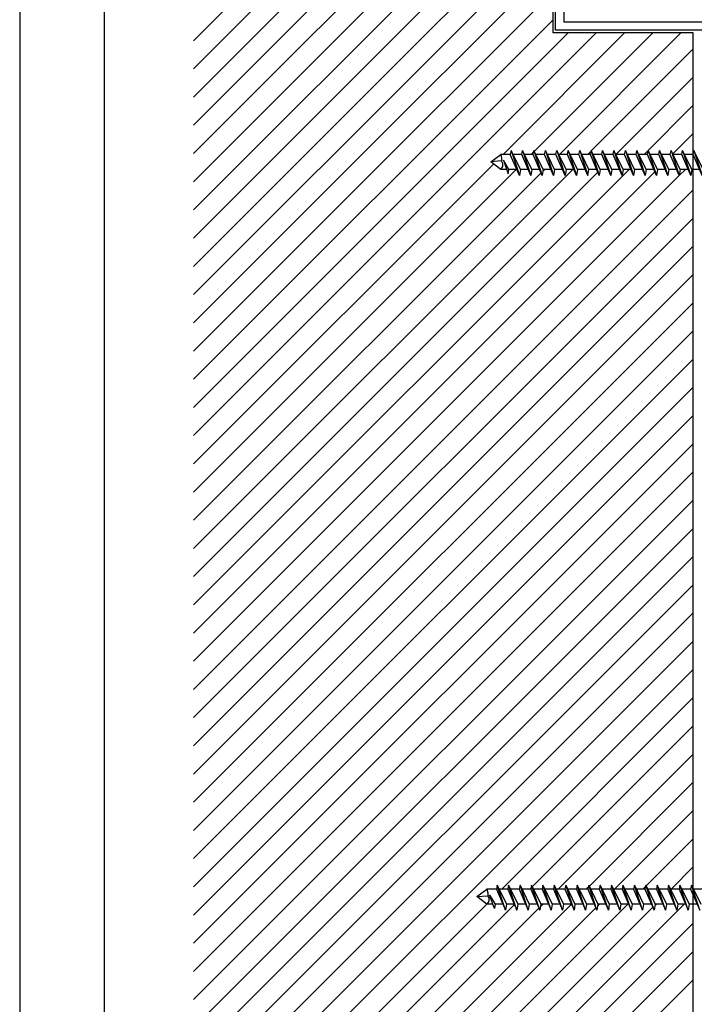
# Model space of a CAD drawing. Units: inches. Extents: x 8.03 to 18.03, y 0.01 to 8.01.
# Drawn here: x 8.03 to 9.85, y 3.04 to 5.7 of the extents above; entities that cross this region are included whole.
import ezdxf

# ---------------------------------------------------------------- set-up
doc = ezdxf.new("R2010")
doc.units = ezdxf.units.IN
doc.header["$MEASUREMENT"] = 0
for name, color, linetype in [('PDF25_FASTENERS', 7, 'Continuous'), ('PDF25_METAL', 7, 'Continuous'), ('PDF25_SUBSTRATE', 7, 'Continuous'), ('PDF9_PDF2_Geometry', 7, 'Continuous')]:
    doc.layers.add(name, color=color, linetype=linetype)

msp = doc.modelspace()

# ---------------------------------------------------------------- linework, layer by layer
at = {"layer": 'PDF25_FASTENERS', "lineweight": 25}
for points in [[(9.3532, 5.3463), (9.351, 5.3362), (9.3252, 5.3362), (9.3274, 5.3258), (9.3274, 5.3183), (9.2983, 5.3157)], [(9.3992, 5.2955), (9.3782, 5.2955), (9.3532, 5.3463), (9.3756, 5.2787), (9.351, 5.3362)], [(9.4302, 5.2955), (9.4089, 5.2955), (9.3842, 5.3463), (9.4063, 5.2787), (9.382, 5.3362), (9.3842, 5.3463)], [(9.4608, 5.2955), (9.4399, 5.2955), (9.4149, 5.3463), (9.4373, 5.2787), (9.4126, 5.3362), (9.4149, 5.3463)], [(9.4915, 5.2955), (9.4705, 5.2955), (9.4459, 5.3463), (9.4679, 5.2787), (9.4436, 5.3362), (9.4459, 5.3463)], [(9.5225, 5.2955), (9.5016, 5.2955), (9.4765, 5.3463), (9.4989, 5.2787), (9.4743, 5.3362), (9.4765, 5.3463)], [(9.5531, 5.2955), (9.5322, 5.2955), (9.5072, 5.3463), (9.5296, 5.2787), (9.5053, 5.3362), (9.5072, 5.3463)], [(9.5606, 5.2787), (9.5632, 5.2955), (9.5382, 5.3463), (9.5606, 5.2787), (9.5359, 5.3362), (9.5382, 5.3463)], [(9.6148, 5.2955), (9.5939, 5.2955), (9.5688, 5.3463), (9.5912, 5.2787), (9.567, 5.3362), (9.543, 5.3362)], [(9.5688, 5.3463), (9.567, 5.3362)], [(9.6458, 5.2955), (9.6249, 5.2955), (9.5998, 5.3463), (9.6223, 5.2787), (9.5976, 5.3362), (9.5998, 5.3463)], [(9.6764, 5.2955), (9.6555, 5.2955), (9.6305, 5.3463), (9.6529, 5.2787), (9.6286, 5.3362), (9.6305, 5.3463)], [(9.7075, 5.2955), (9.6865, 5.2955), (9.6615, 5.3463), (9.6835, 5.2787), (9.6593, 5.3362), (9.6615, 5.3463)], [(9.7381, 5.2955), (9.7172, 5.2955), (9.6921, 5.3463), (9.7146, 5.2787), (9.6903, 5.3362), (9.6921, 5.3463)], [(9.7691, 5.2955), (9.7478, 5.2955), (9.7232, 5.3463), (9.7452, 5.2787), (9.7209, 5.3362), (9.7232, 5.3463)], [(9.7998, 5.2955), (9.7788, 5.2955), (9.7538, 5.3463), (9.7762, 5.2787), (9.7519, 5.3362), (9.7538, 5.3463)], [(9.8308, 5.2955), (9.8095, 5.2955), (9.7848, 5.3463), (9.8069, 5.2787), (9.7826, 5.3362), (9.7848, 5.3463)], [(9.8614, 5.2955), (9.8405, 5.2955), (9.8155, 5.3463), (9.8379, 5.2787), (9.8136, 5.3362), (9.8155, 5.3463)], [(9.8685, 5.2787), (9.8711, 5.2955), (9.8465, 5.3463), (9.8685, 5.2787), (9.8442, 5.3362), (9.8465, 5.3463)], [(9.3252, 5.2955), (9.2983, 5.3157), (9.3252, 5.3362)], [(9.3409, 5.2955), (9.3252, 5.2955), (9.3308, 5.303), (9.3308, 5.3112), (9.3274, 5.3183)], [(9.382, 5.3362), (9.3581, 5.3362)], [(9.4126, 5.3362), (9.3891, 5.3362)], [(9.4436, 5.3362), (9.4197, 5.3362)], [(9.4743, 5.3362), (9.4507, 5.3362)], [(9.5053, 5.3362), (9.4814, 5.3362)], [(9.5359, 5.3362), (9.5124, 5.3362)], [(9.5976, 5.3362), (9.5741, 5.3362)], [(9.6286, 5.3362), (9.6047, 5.3362)], [(9.6593, 5.3362), (9.6357, 5.3362)], [(9.6903, 5.3362), (9.6664, 5.3362)], [(9.7209, 5.3362), (9.6974, 5.3362)], [(9.7519, 5.3362), (9.728, 5.3362)], [(9.7826, 5.3362), (9.7587, 5.3362)], [(9.8136, 5.3362), (9.7897, 5.3362)], [(9.8442, 5.3362), (9.8203, 5.3362)], [(9.3685, 5.2955), (9.3472, 5.2955)], [(9.3782, 5.2955), (9.3756, 5.2787)], [(9.4089, 5.2955), (9.4063, 5.2787)], [(9.4399, 5.2955), (9.4373, 5.2787)], [(9.4705, 5.2955), (9.4679, 5.2787)], [(9.5016, 5.2955), (9.4989, 5.2787)], [(9.5322, 5.2955), (9.5296, 5.2787)], [(9.5841, 5.2955), (9.5632, 5.2955)], [(9.5939, 5.2955), (9.5912, 5.2787)], [(9.6249, 5.2955), (9.6223, 5.2787)], [(9.6555, 5.2955), (9.6529, 5.2787)], [(9.6865, 5.2955), (9.6835, 5.2787)], [(9.7172, 5.2955), (9.7146, 5.2787)], [(9.7478, 5.2955), (9.7452, 5.2787)], [(9.7788, 5.2955), (9.7762, 5.2787)], [(9.8095, 5.2955), (9.8069, 5.2787)], [(9.8405, 5.2955), (9.8379, 5.2787)], [(9.3158, 3.3642), (9.3136, 3.3541), (9.2878, 3.3541)], [(9.3136, 3.3541), (9.3379, 3.2966), (9.3158, 3.3642), (9.3409, 3.3134), (9.3379, 3.2966)], [(9.3465, 3.3642), (9.3446, 3.3541), (9.3207, 3.3541)], [(9.3446, 3.3541), (9.3689, 3.2966), (9.3465, 3.3642), (9.3715, 3.3134), (9.3689, 3.2966)], [(9.3775, 3.3642), (9.3752, 3.3541), (9.3517, 3.3541)], [(9.3752, 3.3541), (9.3995, 3.2966), (9.3775, 3.3642), (9.4022, 3.3134), (9.3995, 3.2966)], [(9.4081, 3.3642), (9.4063, 3.3541), (9.3823, 3.3541)], [(9.4063, 3.3541), (9.4306, 3.2966), (9.4081, 3.3642), (9.4332, 3.3134), (9.4306, 3.2966)], [(9.4391, 3.3642), (9.4369, 3.3541), (9.413, 3.3541)], [(9.4369, 3.3541), (9.4612, 3.2966), (9.4391, 3.3642), (9.4638, 3.3134), (9.4612, 3.2966)], [(9.4698, 3.3642), (9.4679, 3.3541), (9.444, 3.3541)], [(9.4679, 3.3541), (9.4922, 3.2966), (9.4698, 3.3642), (9.4948, 3.3134), (9.4922, 3.2966)], [(9.5008, 3.3642), (9.4986, 3.3541), (9.4746, 3.3541)], [(9.4986, 3.3541), (9.5229, 3.2966), (9.5008, 3.3642), (9.5255, 3.3134)], [(9.5292, 3.3541), (9.5057, 3.3541)], [(9.5315, 3.3642), (9.5292, 3.3541), (9.5539, 3.2966), (9.5315, 3.3642), (9.5565, 3.3134), (9.5539, 3.2966)], [(9.5625, 3.3642), (9.5602, 3.3541), (9.5363, 3.3541)], [(9.5602, 3.3541), (9.5845, 3.2966), (9.5625, 3.3642), (9.5871, 3.3134), (9.5845, 3.2966)], [(9.5931, 3.3642), (9.5909, 3.3541), (9.5673, 3.3541)], [(9.5909, 3.3541), (9.6155, 3.2966), (9.5931, 3.3642), (9.6181, 3.3134), (9.6155, 3.2966)], [(9.6241, 3.3642), (9.6219, 3.3541), (9.598, 3.3541)], [(9.6219, 3.3541), (9.6462, 3.2966), (9.6241, 3.3642), (9.6488, 3.3134), (9.6462, 3.2966)], [(9.6548, 3.3642), (9.6525, 3.3541), (9.629, 3.3541)], [(9.6525, 3.3541), (9.6772, 3.2966), (9.6548, 3.3642), (9.6798, 3.3134), (9.6772, 3.2966)], [(9.6858, 3.3642), (9.6835, 3.3541), (9.6596, 3.3541)], [(9.6835, 3.3541), (9.7078, 3.2966), (9.6858, 3.3642), (9.7105, 3.3134), (9.7078, 3.2966)], [(9.7164, 3.3642), (9.7142, 3.3541), (9.6906, 3.3541)], [(9.7142, 3.3541), (9.7389, 3.2966), (9.7164, 3.3642), (9.7415, 3.3134), (9.7389, 3.2966)], [(9.7474, 3.3642), (9.7452, 3.3541), (9.7213, 3.3541)], [(9.7452, 3.3541), (9.7695, 3.2966), (9.7474, 3.3642), (9.7721, 3.3134), (9.7695, 3.2966)], [(9.7781, 3.3642), (9.7759, 3.3541), (9.7523, 3.3541)], [(9.7759, 3.3541), (9.8005, 3.2966), (9.7781, 3.3642), (9.8031, 3.3134), (9.8005, 3.2966)], [(9.8087, 3.3642), (9.8069, 3.3541), (9.783, 3.3541)], [(9.8069, 3.3541), (9.8312, 3.2966), (9.8087, 3.3642), (9.8338, 3.3134)], [(9.8375, 3.3541), (9.814, 3.3541)], [(9.8398, 3.3642), (9.8375, 3.3541), (9.8622, 3.2966), (9.8398, 3.3642), (9.8648, 3.3134)], [(9.8685, 3.3541), (9.8446, 3.3541)], [(9.2609, 3.3336), (9.29, 3.3358)], [(9.3035, 3.3134), (9.2878, 3.3134)], [(9.3308, 3.3134), (9.3098, 3.3134)], [(9.3618, 3.3134), (9.3409, 3.3134)], [(9.3924, 3.3134), (9.3715, 3.3134)], [(9.4235, 3.3134), (9.4022, 3.3134)], [(9.4541, 3.3134), (9.4332, 3.3134)], [(9.4851, 3.3134), (9.4638, 3.3134)], [(9.5158, 3.3134), (9.4948, 3.3134)], [(9.5468, 3.3134), (9.5255, 3.3134), (9.5229, 3.2966)], [(9.5774, 3.3134), (9.5565, 3.3134)], [(9.6084, 3.3134), (9.5871, 3.3134)], [(9.6391, 3.3134), (9.6181, 3.3134)], [(9.6701, 3.3134), (9.6488, 3.3134)], [(9.7007, 3.3134), (9.6798, 3.3134)], [(9.7318, 3.3134), (9.7105, 3.3134)], [(9.7624, 3.3134), (9.7415, 3.3134)], [(9.793, 3.3134), (9.7721, 3.3134)], [(9.8241, 3.3134), (9.8031, 3.3134)], [(9.8547, 3.3134), (9.8338, 3.3134), (9.8312, 3.2966)]]:
    msp.add_lwpolyline(points, dxfattribs=at)
for points in [[(9.3453, 5.2835), (9.3472, 5.2955), (9.3323, 5.3202)], [(9.2878, 3.3541), (9.29, 3.3437), (9.29, 3.3358), (9.293, 3.3291), (9.2934, 3.3209), (9.2878, 3.3134), (9.2609, 3.3336)], [(9.308, 3.3011), (9.2949, 3.3377), (9.3098, 3.3134)]]:
    msp.add_lwpolyline(points, close=True, dxfattribs=at)
at = {"layer": 'PDF25_METAL', "lineweight": 25}
msp.add_lwpolyline([(10.0262, 4.6804), (9.9556, 4.7656), (10.0946, 5.5212), (9.9481, 5.6711), (9.4732, 5.6711), (9.4732, 5.7608), (9.5628, 5.7608), (9.5628, 5.7383), (9.4956, 5.7383), (9.4956, 5.6935), (9.9575, 5.6935), (10.1182, 5.5294), (9.9803, 4.7708), (10.0434, 4.695, -0.966999), (10.0097, 4.6672)], format="xyb", dxfattribs=at)
at = {"layer": 'PDF25_SUBSTRATE', "lineweight": 25}
for points in [[(8.4967, 5.6427), (9.8043, 6.9502)], [(11.3555, 2.5391), (9.8446, 2.5391), (9.8446, 5.664), (9.4664, 5.664), (9.4664, 5.7671), (9.8446, 5.7671), (9.8446, 6.9502)], [(8.4967, 5.5668), (9.8446, 6.9144)], [(8.4967, 5.4906), (9.8446, 6.8381)], [(8.4967, 5.4147), (9.8446, 6.7623)], [(8.4967, 5.3385), (9.8446, 6.686)], [(8.4967, 5.2622), (9.8446, 6.6102)], [(8.4967, 5.1864), (9.8446, 6.5339)], [(8.4967, 5.1102), (9.8446, 6.4577)], [(8.4967, 5.0339), (9.8446, 6.3818)], [(8.4967, 4.9581), (9.8446, 6.3056)], [(8.4967, 4.8818), (9.8446, 6.2294)], [(8.4967, 4.8056), (9.8446, 6.1535)], [(8.4967, 4.7297), (9.4664, 5.6991)], [(8.4967, 4.6535), (9.5072, 5.664)], [(8.4967, 4.5776), (9.583, 5.664)], [(9.3319, 5.3362), (9.6593, 5.664)], [(9.416, 5.3445), (9.7355, 5.664)], [(9.484, 5.3362), (9.8114, 5.664)], [(9.5692, 5.3456), (9.8446, 5.6206)], [(9.6361, 5.3362), (9.8446, 5.5448)], [(9.7123, 5.3362), (9.8446, 5.4685)], [(9.7893, 5.3374), (9.8446, 5.3923)], [(9.4078, 5.3362), (9.4141, 5.3426)], [(9.5602, 5.3362), (9.5688, 5.3448)], [(8.4967, 4.5014), (9.3057, 5.3101)], [(8.4967, 4.4252), (9.367, 5.2955)], [(8.4967, 4.2731), (9.5195, 5.2955)], [(8.4967, 4.121), (9.6716, 5.2955)], [(8.4967, 4.0447), (9.7411, 5.2892)], [(8.4967, 4.1968), (9.5875, 5.2877)], [(8.4967, 4.3493), (9.4339, 5.2865)], [(9.4391, 5.2914), (9.4433, 5.2955)], [(9.5935, 5.2936), (9.5954, 5.2955)], [(9.8069, 5.2791), (9.8237, 5.2955)], [(8.4967, 3.9685), (9.8069, 5.2787)], [(8.4967, 3.8926), (9.8446, 5.2402)], [(8.4967, 3.8164), (9.8446, 5.164)], [(8.4967, 3.7405), (9.8446, 5.0881)], [(8.4967, 3.6643), (9.8446, 5.0119)], [(8.4967, 3.5881), (9.8446, 4.936)], [(8.4967, 3.5122), (9.8446, 4.8598)], [(8.4967, 3.436), (9.8446, 4.7835)], [(8.4967, 3.3597), (9.8446, 4.7077)], [(8.4967, 3.2839), (9.8446, 4.6314)], [(8.4967, 3.2077), (9.8446, 4.5552)], [(8.4967, 3.1314), (9.8446, 4.4793)], [(8.4967, 3.0556), (9.8446, 4.4031)], [(8.4967, 2.9793), (9.8446, 4.3269)], [(8.4967, 2.9035), (9.8446, 4.251)], [(8.4967, 2.8272), (9.8446, 4.1748)], [(8.4967, 2.751), (9.8446, 4.0989)], [(8.4967, 2.6751), (9.8446, 4.0227)], [(8.4967, 2.5989), (9.8446, 3.9465)], [(9.3282, 3.3541), (9.8446, 3.8706)], [(9.4104, 3.3601), (9.8446, 3.7944)], [(9.4803, 3.3541), (9.8446, 3.7181)], [(9.5636, 3.3612), (9.8446, 3.6423)], [(9.6323, 3.3541), (9.8446, 3.566)], [(9.7172, 3.3627), (9.8446, 3.4898)], [(9.7848, 3.3541), (9.8446, 3.4139)], [(9.404, 3.3541), (9.4066, 3.3568)], [(9.5565, 3.3541), (9.5613, 3.359)], [(9.7086, 3.3541), (9.7157, 3.3612)], [(8.4967, 2.5227), (9.2874, 3.3134)], [(8.4967, 2.2943), (9.5158, 3.3134)], [(8.4967, 2.1422), (9.6679, 3.3134)], [(8.4967, 1.9901), (9.8199, 3.3134)], [(8.4967, 2.4468), (9.3622, 3.3123)], [(8.4967, 2.0664), (9.7351, 3.3048)], [(8.4967, 2.2185), (9.5819, 3.3033)], [(8.4967, 2.3706), (9.4283, 3.3022)], [(9.432, 3.3059), (9.4395, 3.3134)], [(9.5864, 3.3082), (9.5916, 3.3134)], [(9.7407, 3.3104), (9.7441, 3.3134)], [(8.4971, 1.9143), (9.8446, 3.2618)], [(8.5733, 1.9143), (9.8446, 3.1856)], [(8.6491, 1.9143), (9.8446, 3.1094)]]:
    msp.add_lwpolyline(points, dxfattribs=at)
at = {"layer": 'PDF9_PDF2_Geometry', "lineweight": 25}
for points in [[(8.0276, 0.0116), (18.0276, 0.0116), (18.0276, 8.0116), (8.0276, 8.0116)], [(17.7995, 7.7829), (8.2551, 7.7842), (8.2551, 0.2365), (17.8008, 0.2404)]]:
    msp.add_lwpolyline(points, close=True, dxfattribs=at)

doc.saveas('drawing.dxf')
